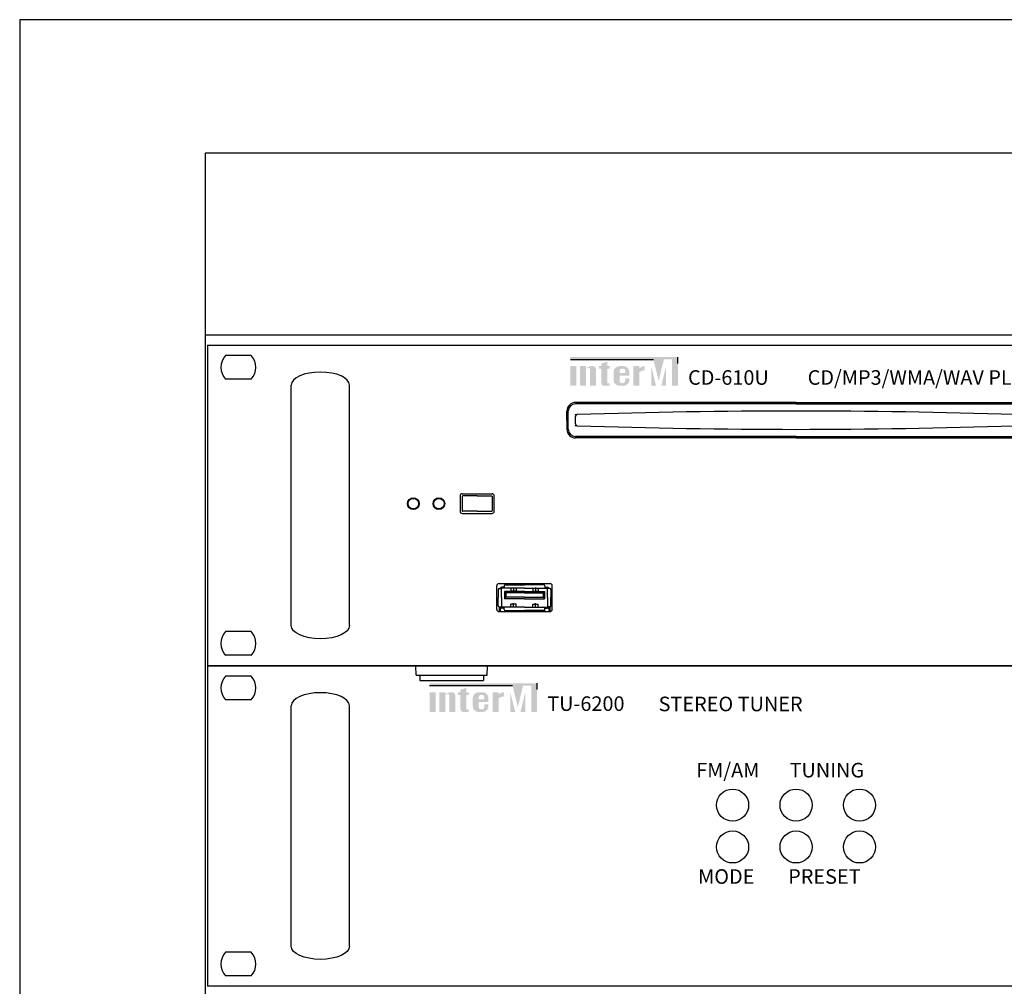
# Model space of a CAD drawing. Units: inches. Extents: x -677 to 1539, y 78 to 1226.
# Drawn here: x -677 to -541, y 1050 to 1183 of the extents above; entities that cross this region are included whole.
import ezdxf

# ---------------------------------------------------------------- set-up
doc = ezdxf.new("R2010")
doc.units = ezdxf.units.IN
doc.header["$MEASUREMENT"] = 0
for name, color, linetype in [('drawing', 250, 'Continuous'), ('Inter-m logo', 7, 'Continuous'), ('RACK', 4, 'Continuous')]:
    doc.layers.add(name, color=color, linetype=linetype)
doc.styles.add('INTER-M', font='romans.shx')

# ---------------------------------------------------------------- blocks, each defined once
blk = doc.blocks.new('TU-6200 front')
at = {"layer": 'drawing'}
for color, points in [(1, [(-157.88, 83.17), (-180.04, 83.17), (-180.04, 82.57), (-157.29, 82.57), (-155.84, 76.67), (-154.38, 82.57), (-152.16, 82.57), (-152.16, 75.3), (-150.56, 75.3), (-150.56, 83.17)]), (7, [(-171.59, 76.12, 0.414214), (-170.77, 75.3), (-169.95, 75.3), (-169.31, 75.3), (-169.31, 76), (-169.95, 76), (-169.95, 80), (-169.31, 80), (-169.31, 80.71), (-169.95, 80.71), (-169.95, 81.92), (-171.59, 81.42), (-171.59, 80.71), (-172.23, 80.71), (-172.23, 80), (-171.59, 80)]), (7, [(-178.4, 80.71), (-180.04, 80.71), (-180.04, 75.3), (-178.4, 75.3)]), (7, [(-174.66, 75.3), (-173.02, 75.3), (-173.02, 79.74, 0.433254), (-173.84, 80.71, 0.182614), (-175.77, 80.14), (-175.77, 80.71), (-177.41, 80.71), (-177.41, 75.3), (-175.77, 75.3), (-175.77, 80.02, -0.037678), (-175.16, 80.24, -0.485911), (-174.66, 79.85)]), (7, [(-161.12, 79, -0.18891), (-159.65, 79.57), (-159.65, 80.71, 0.18891), (-161.12, 80.13), (-161.12, 80.67), (-161.15, 80.71), (-162.76, 80.71), (-162.76, 75.3), (-161.13, 75.3), (-161.12, 75.32)]), (1, [(-157.88, 80.68), (-157.88, 75.32), (-157.86, 75.3), (-156.55, 75.3)]), (1, [(-155.12, 75.3), (-153.8, 75.3), (-153.8, 80.68)])]:
    blk.add_hatch(color=color, dxfattribs=at).paths.add_polyline_path(points)
h = blk.add_hatch(color=7, dxfattribs=at)
h.paths.add_polyline_path([(-163.9, 79.07, 0.414214), (-165.53, 80.71), (-166.56, 80.71, 0.414214), (-168.19, 79.07), (-168.19, 76.93, 0.414214), (-166.56, 75.3), (-166.55, 75.3), (-165.53, 75.3, 0.414214), (-163.9, 76.93), (-163.9, 77.38), (-164.99, 77.38), (-164.99, 76.82, -0.414214), (-165.81, 76), (-165.87, 76, -0.414214), (-166.55, 76.68), (-166.55, 78.08), (-163.9, 78.08)])
h.paths.add_polyline_path([(-166.55, 78.78), (-166.55, 79.32, -0.414214), (-165.87, 80), (-165.67, 80, -0.414214), (-164.99, 79.32), (-164.99, 78.78)], flags=16)
at = {"layer": 'drawing', "color": 7}
for p, q in [((-241, 88), (-241, 0)), ((-241, 88), (241, 88)), ((-228.97, 85.15), (-236.03, 85.15)), ((-180.04, 82.57), (-157.29, 82.57)), ((-150.57, 81.43), (-150.57, 83.17)), ((-228.97, 78.65), (-236.03, 78.65)), ((-218, 11), (-218, 77)), ((-202, 11), (-202, 77)), ((-228.97, 9.35), (-236.03, 9.35)), ((-228.97, 2.85), (-236.03, 2.85)), ((241, 0), (-241, 0))]:
    blk.add_line(p, q, dxfattribs=at)
for centre in [(-96.9, 49.75), (-79.5, 49.75), (-62.1, 49.75), (-96.9, 38.25), (-79.5, 38.25), (-62.1, 38.25)]:
    blk.add_circle(centre, 4.4, dxfattribs=at)
for centre, start, end in [((-232.5, 81.9), 137.3839, 222.6161), ((-232.5, 81.9), 317.3839, 42.6161), ((-232.5, 6.1), 137.3839, 222.6161), ((-232.5, 6.1), 317.3839, 42.6161)]:
    blk.add_arc(centre, 4.8, start, end, dxfattribs=at)
blk.add_ellipse((-210, 77), major_axis=(-8, 0), ratio=0.45, start_param=3.141593, end_param=6.283185, dxfattribs=at)
at = {"layer": 'drawing', "color": 7, "extrusion": (0, 0, -1)}
blk.add_ellipse((-210, 11), major_axis=(-8, 0), ratio=0.45, start_param=3.141593, end_param=6.283185, dxfattribs=at)
at = {"layer": 'drawing', "color": 7, "style": 'INTER-M'}
for s, p in [('TU-6200', (-147.77, 75.59)), ('STEREO TUNER', (-117.21, 75.5)), ('FM/AM', (-106.9, 57.34)), ('TUNING', (-81.28, 57.34)), ('MODE', (-106.37, 28.14)), ('PRESET', (-81.66, 28.14))]:
    blk.add_text(s, height=4, dxfattribs=at).set_placement(p)
blk = doc.blocks.new('CD-610 U FRONT')
for points in [[(-34.94, 20.558), (-35.35, 20.558), (-35.35, 19.207), (-34.94, 19.207)], [(-34.003, 19.207), (-33.593, 19.207), (-33.593, 20.317, 0.433254), (-33.798, 20.558, 0.182614), (-34.281, 20.417), (-34.281, 20.558), (-34.69, 20.558), (-34.69, 19.207), (-34.281, 19.207), (-34.281, 20.387, -0.037678), (-34.129, 20.442, -0.485911), (-34.003, 20.343)], [(-33.236, 19.411, 0.414214), (-33.032, 19.207), (-32.826, 19.207), (-32.667, 19.207), (-32.667, 19.383), (-32.826, 19.383), (-32.826, 20.382), (-32.667, 20.382), (-32.667, 20.558), (-32.826, 20.558), (-32.826, 20.861), (-33.236, 20.736), (-33.236, 20.558), (-33.396, 20.558), (-33.396, 20.382), (-33.236, 20.382)], [(-30.618, 20.131, -0.18891), (-30.251, 20.275), (-30.251, 20.558, 0.18891), (-30.618, 20.414), (-30.618, 20.55), (-30.626, 20.558), (-31.028, 20.558), (-31.028, 19.207), (-30.622, 19.207), (-30.618, 19.211)]]:
    blk.add_hatch(color=256).paths.add_polyline_path(points)
h = blk.add_hatch(color=256)
h.paths.add_polyline_path([(-31.313, 20.15, 0.414214), (-31.721, 20.558), (-31.978, 20.558, 0.414214), (-32.386, 20.15), (-32.386, 19.615, 0.414214), (-31.978, 19.207), (-31.977, 19.207), (-31.721, 19.207, 0.414214), (-31.313, 19.615), (-31.313, 19.726), (-31.586, 19.726), (-31.586, 19.587, -0.414214), (-31.79, 19.383), (-31.806, 19.383, -0.414214), (-31.977, 19.553), (-31.977, 19.902), (-31.313, 19.902)])
h.paths.add_polyline_path([(-31.977, 20.077), (-31.977, 20.212, -0.414214), (-31.806, 20.382), (-31.756, 20.382, -0.414214), (-31.586, 20.212), (-31.586, 20.077)], flags=16)
at = {"layer": 'Inter-m logo'}
for points in [[(-29.809, 21.175), (-35.35, 21.175), (-35.35, 21.023), (-29.662, 21.023), (-29.298, 19.548), (-28.934, 21.023), (-28.378, 21.023), (-28.378, 19.207), (-27.979, 19.207), (-27.979, 21.175)], [(-29.809, 20.552), (-29.809, 19.211), (-29.804, 19.207), (-29.477, 19.207)], [(-29.12, 19.207), (-28.788, 19.207), (-28.788, 20.552)]]:
    blk.add_hatch(color=1, dxfattribs=at).paths.add_polyline_path(points)
for p, q in [((-60.25, 22), (0, 22)), ((-60.25, 22), (-60.25, 0)), ((-57.242, 21.288), (-59.008, 21.288)), ((-57.242, 19.663), (-59.008, 19.663)), ((-54.5, 2.75), (-54.5, 19.25)), ((-50.5, 2.75), (-50.5, 19.25)), ((-19.875, 18.063), (-35, 18.063)), ((-19.875, 17.975), (-35, 17.975)), ((-19.875, 18.063), (-4.75, 18.063)), ((-19.875, 17.975), (-4.75, 17.975)), ((-35.588, 16.85), (-35.588, 17.475)), ((-35.5, 16.225), (-35.5, 17.475)), ((-35, 16.596), (-35, 17.104)), ((-35.588, 16.85), (-35.588, 16.225)), ((-19.875, 15.725), (-35, 15.725)), ((-19.875, 15.638), (-35, 15.638)), ((-19.875, 15.725), (-4.75, 15.725)), ((-19.875, 15.638), (-4.75, 15.638)), ((-42.925, 11.647), (-42.925, 10.597)), ((-42.775, 11.797), (-40.725, 11.797)), ((-42.775, 11.609), (-42.775, 10.634)), ((-41.75, 11.647), (-42.737, 11.647)), ((-41.75, 11.647), (-40.762, 11.647)), ((-40.725, 11.609), (-40.725, 10.634)), ((-40.575, 10.597), (-40.575, 11.647)), ((-42.775, 10.447), (-40.725, 10.447)), ((-41.75, 10.597), (-42.737, 10.597)), ((-41.75, 10.597), (-40.762, 10.597)), ((-40.4, 3.863), (-40.4, 5.488)), ((-40.25, 5.638), (-36.75, 5.638)), ((-39.9, 5.488), (-39.9, 5.325)), ((-39.838, 5.55), (-38.5, 5.55)), ((-37.163, 5.55), (-38.5, 5.55)), ((-37.1, 5.488), (-37.1, 5.325)), ((-36.6, 3.863), (-36.6, 5.488)), ((-40.313, 5.238), (-40.313, 4.675)), ((-40.25, 5.3), (-40.088, 5.3)), ((-40.088, 4.675), (-40.088, 5.3)), ((-39.9, 5.4), (-40.063, 5.4)), ((-38.5, 5.325), (-40.063, 5.325)), ((-39.875, 5.1), (-39.875, 4.6)), ((-38.5, 5.1), (-39.875, 5.1)), ((-39.775, 5), (-39.875, 5.1)), ((-39.775, 5), (-39.775, 4.7)), ((-38.5, 5), (-39.775, 5)), ((-39.438, 5.325), (-39.438, 5.118)), ((-39.063, 5.118), (-39.438, 5.118)), ((-39.25, 5.364), (-39.25, 5.064)), ((-39.063, 5.325), (-39.063, 5.118)), ((-38.5, 5.325), (-36.938, 5.325)), ((-38.5, 5.1), (-37.125, 5.1)), ((-38.5, 5), (-37.225, 5)), ((-37.938, 5.325), (-37.938, 5.118)), ((-37.938, 5.118), (-37.563, 5.118)), ((-37.75, 5.364), (-37.75, 5.064)), ((-37.563, 5.325), (-37.563, 5.118)), ((-37.225, 5), (-37.125, 5.1)), ((-37.225, 5), (-37.225, 4.7)), ((-37.125, 5.1), (-37.125, 4.6)), ((-37.1, 5.4), (-36.938, 5.4)), ((-36.75, 5.3), (-36.913, 5.3)), ((-36.913, 4.675), (-36.913, 5.3)), ((-36.688, 5.238), (-36.688, 4.675)), ((-40.313, 4.113), (-40.313, 4.675)), ((-40.088, 4.675), (-40.088, 4.05)), ((-39.775, 4.7), (-39.875, 4.6)), ((-38.5, 4.6), (-39.875, 4.6)), ((-38.5, 4.7), (-39.775, 4.7)), ((-39.438, 4.025), (-39.438, 4.232)), ((-39.063, 4.232), (-39.438, 4.232)), ((-39.25, 3.986), (-39.25, 4.286)), ((-39.063, 4.025), (-39.063, 4.232)), ((-38.5, 4.7), (-37.225, 4.7)), ((-38.5, 4.6), (-37.125, 4.6)), ((-37.938, 4.025), (-37.938, 4.232)), ((-37.938, 4.232), (-37.563, 4.232)), ((-37.75, 3.986), (-37.75, 4.286)), ((-37.563, 4.025), (-37.563, 4.232)), ((-37.225, 4.7), (-37.125, 4.6)), ((-36.913, 4.675), (-36.913, 4.05)), ((-36.688, 4.113), (-36.688, 4.675)), ((-40.25, 4.05), (-40.088, 4.05)), ((-40.25, 3.713), (-36.75, 3.713)), ((-40.238, 4.05), (-40.238, 3.738)), ((-40.163, 4.05), (-40.163, 3.738)), ((-38.5, 4.025), (-40.063, 4.025)), ((-39.9, 3.95), (-40.063, 3.95)), ((-39.9, 3.863), (-39.9, 4.025)), ((-39.875, 3.813), (-39.875, 3.75)), ((-37.125, 3.75), (-39.875, 3.75)), ((-39.838, 3.8), (-38.5, 3.8)), ((-39.813, 3.75), (-39.813, 3.738)), ((-39.688, 3.75), (-39.688, 3.738)), ((-38.563, 3.75), (-38.563, 3.738)), ((-38.5, 4.025), (-36.938, 4.025)), ((-37.163, 3.8), (-38.5, 3.8)), ((-38.438, 3.75), (-38.438, 3.738)), ((-37.313, 3.75), (-37.313, 3.738)), ((-37.188, 3.75), (-37.188, 3.738)), ((-37.125, 3.813), (-37.125, 3.75)), ((-37.1, 3.863), (-37.1, 4.025)), ((-37.1, 3.95), (-36.938, 3.95)), ((-36.75, 4.05), (-36.913, 4.05)), ((-36.838, 4.05), (-36.838, 3.738)), ((-36.763, 4.05), (-36.763, 3.738)), ((-57.242, 2.338), (-59.008, 2.338)), ((-57.242, 0.713), (-59.008, 0.713)), ((0, 0), (-60.25, 0)), ((-45.94, -0.65), (-45.965, 0)), ((-41.065, -0.65), (-41.04, 0)), ((-45.94, -0.65), (-41.065, -0.65)), ((-45.69, -0.65), (-45.69, -1.025)), ((-41.315, -0.65), (-41.315, -1.025)), ((-45.69, -1.025), (-41.315, -1.025))]:
    blk.add_line(p, q)
for centre, radius in [((-46.125, 11.122), 0.4), ((-46.125, 11.122), 0.362), ((-44.375, 11.122), 0.4), ((-44.375, 11.122), 0.362)]:
    blk.add_circle(centre, radius)
for centre, radius, start, end in [((-58.125, 20.475), 1.2, 137.38386, 222.61614), ((-58.125, 20.475), 1.2, 317.38386, 42.61614), ((-35, 17.475), 0.588, 90, 180), ((-35, 17.475), 0.5, 90, 180), ((-34.875, 17.104), 0.125, 91.91074, 180), ((-19.875, -432.521), 450, 90, 91.91074), ((-19.875, -432.521), 450, 88.08926, 90), ((-35, 16.225), 0.588, 180, 270), ((-35, 16.225), 0.5, 180, 270), ((-34.875, 16.596), 0.125, 180, 268.08926), ((-19.875, 466.221), 450, 268.08926, 270), ((-19.875, 466.221), 450, 270, 271.91074), ((-42.775, 11.647), 0.15, 90, 180), ((-42.737, 11.609), 0.0375, 90, 180), ((-40.762, 11.609), 0.0375, 0, 90), ((-40.725, 11.647), 0.15, 0, 90), ((-42.775, 10.597), 0.15, 180, 270), ((-42.737, 10.634), 0.0375, 180, 270), ((-40.762, 10.634), 0.0375, 270, 0), ((-40.725, 10.597), 0.15, 270, 0), ((-40.25, 5.488), 0.15, 90, 180), ((-39.838, 5.488), 0.0625, 90, 180), ((-37.163, 5.488), 0.0625, 0, 90), ((-36.75, 5.488), 0.15, 0, 90), ((-40.25, 5.238), 0.0625, 90, 180), ((-40.063, 5.3), 0.1, 90, 180), ((-40.063, 5.3), 0.025, 90, 180), ((-36.938, 5.3), 0.1, 0, 90), ((-36.938, 5.3), 0.025, 0, 90), ((-36.75, 5.238), 0.0625, 0, 90), ((-40.25, 4.113), 0.0625, 180, 270), ((-36.75, 4.113), 0.0625, 270, 0), ((-40.25, 3.863), 0.15, 180, 270), ((-40.063, 4.05), 0.1, 180, 270), ((-40.063, 4.05), 0.025, 180, 270), ((-39.838, 3.863), 0.0625, 180, 270), ((-37.163, 3.863), 0.0625, 270, 0), ((-36.938, 4.05), 0.025, 270, 0), ((-36.938, 4.05), 0.1, 270, 0), ((-36.75, 3.863), 0.15, 270, 0), ((-58.125, 1.525), 1.2, 137.38386, 222.61614), ((-58.125, 1.525), 1.2, 317.38386, 42.61614)]:
    blk.add_arc(centre, radius, start, end)
blk.add_ellipse((-52.5, 19.25), major_axis=(-2, 0), ratio=0.45, start_param=3.141593, end_param=6.283185)
at = {"extrusion": (0, 0, -1)}
blk.add_ellipse((-52.5, 2.75), major_axis=(-2, 0), ratio=0.45, start_param=3.141593, end_param=6.283185, dxfattribs=at)
for p in [(-35, 17.225), (-35, 16.475)]:
    blk.add_point(p)
at = {"layer": 'Inter-m logo', "color": 1}
for p, q in [((-35.35, 21.023), (-29.662, 21.023)), ((-27.981, 20.739), (-27.981, 21.174))]:
    blk.add_line(p, q, dxfattribs=at)
at = {"style": 'INTER-M'}
for s, p in [('CD-610U', (-27.282, 19.278)), ('CD/MP3/WMA/WAV PLAYER', (-19.079, 19.278))]:
    blk.add_text(s, height=1, dxfattribs=at).set_placement(p)

msp = doc.modelspace()

# ---------------------------------------------------------------- linework, layer by layer
at = {"color": 4}
msp.add_line((-651.04, 144.29), (-651.04, 1164.28), dxfattribs=at)
at = {"layer": 'RACK', "color": 4}
for p, q in [((-651.04, 1164.28), (-409.54, 1164.28)), ((-651.04, 1139.28), (-409.54, 1139.28))]:
    msp.add_line(p, q, dxfattribs=at)
for points in [[(-676.54, 1182.53), (-676.54, 99.51)], [(-384.04, 1182.53), (-676.54, 1182.53)]]:
    msp.add_lwpolyline(points, dxfattribs=at)

# ---------------------------------------------------------------- block references
at = {"xscale": 2, "yscale": 2, "zscale": 2}
msp.add_blockref('CD-610 U FRONT', (-530.28, 1093.87), dxfattribs=at)
at = {"layer": 'drawing', "color": 7, "xscale": 0.5, "yscale": 0.5, "zscale": 0.5}
msp.add_blockref('TU-6200 front', (-530.28, 1049.87), dxfattribs=at)

doc.saveas('drawing.dxf')
